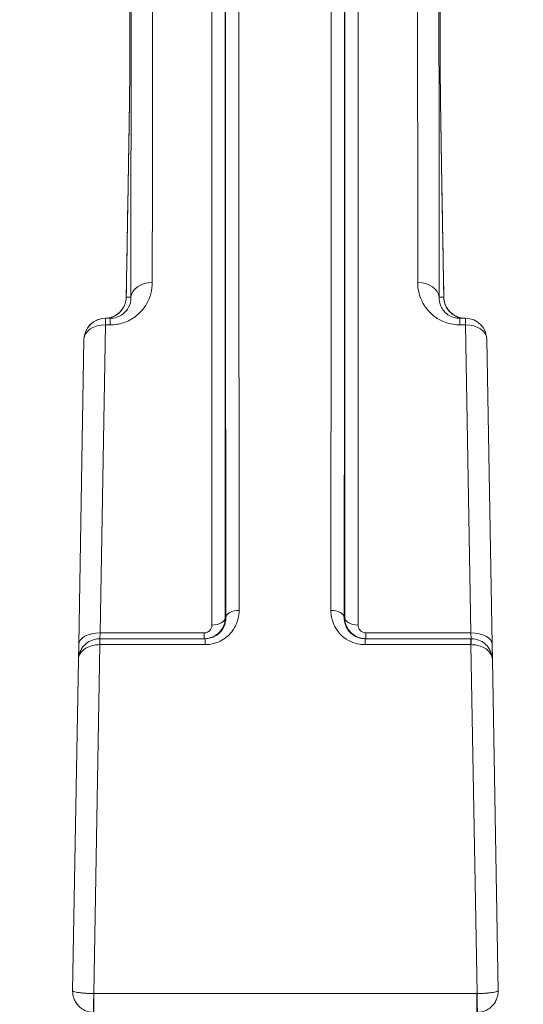
# Model space of a CAD drawing. Units: millimetres. Extents: x 32312 to 49144, y -337 to 18411.
# Drawn here: x 44494 to 44683, y 1738 to 2107 of the extents above; entities that cross this region are included whole.
import ezdxf

# ---------------------------------------------------------------- set-up
doc = ezdxf.new("R2010")
doc.units = ezdxf.units.MM
doc.header["$MEASUREMENT"] = 0
doc.styles.get("Standard").update_dxf_attribs({"font": 'arial.ttf'})
doc.dimstyles.new('OLCU', dxfattribs={"dimtxt": 300, "dimasz": 150, "dimexe": 0.18, "dimexo": 0.0625, "dimgap": 50, "dimtad": 1, "dimdec": 0, "dimlfac": 0.1, "dimrnd": 5, "dimzin": 0, "dimdsep": 46, "dimtxsty": 'Standard', "dimcen": 0.09, "dimse1": 1, "dimse2": 1, "dimadec": 0, "dimazin": 0, "dimtfac": 1, "dimtdec": 0, "dimtofl": 0, "dimtmove": 0, "dimatfit": 3, "dimfxl": 1, "dimtolj": 1, "dimtzin": 0, "dimarcsym": 0})

# ---------------------------------------------------------------- blocks, each defined once
blk = doc.blocks.new('*D14')
at = {"color": 0, "lineweight": -2, "transparency": 16777216}
blk.add_line((39740.72, 4800.41), (48333.38, 4800.41), dxfattribs=at)
at = {"color": 0, "transparency": 16777216}
for points in [[(39740.72, 4825.41), (39740.72, 4775.41), (39590.72, 4800.41)], [(48333.38, 4825.41), (48333.38, 4775.41), (48483.38, 4800.41)]]:
    blk.add_solid(points, dxfattribs=at)
at = {"layer": 'Defpoints', "color": 0, "transparency": 16777216}
for p in [(48483.38, 4800.41), (48483.38, 1303.76), (39590.72, 962.64)]:
    blk.add_point(p, dxfattribs=at)
at = {"color": 0, "transparency": 16777216, "insert": (44037.05, 5003.58), "char_height": 300, "attachment_point": 5}
blk.add_mtext('\\A1;890', dxfattribs=at)

msp = doc.modelspace()

# ---------------------------------------------------------------- linework, layer by layer
at = {"color": 0, "linetype": 'Continuous', "lineweight": 18, "extrusion": (0, 1, 0)}
for p, q in [((44534.95, 2048.13), (44534.95, 2048.13)), ((44652.31, 2048.13), (44652.31, 2048.13)), ((44524.36, 1876.95), (44526.35, 1992.33)), ((44526.35, 1992.33), (44526.35, 1994.78)), ((44526.35, 1994.78), (44528.21, 1994.78)), ((44528.21, 1992.33), (44526.35, 1992.33)), ((44528.21, 1994.78), (44528.21, 1992.33)), ((44659.06, 1994.78), (44661.21, 1994.78)), ((44659.06, 1992.33), (44659.06, 1994.78)), ((44661.21, 1992.33), (44659.06, 1992.33)), ((44661.21, 1994.78), (44661.21, 1992.33)), ((44661.21, 1992.33), (44663.2, 1876.95)), ((44518.35, 1986.92), (44516.36, 1872.56)), ((44671.2, 1872.56), (44669.21, 1986.92)), ((44524.36, 1876.95), (44524.26, 1874.78)), ((44524.28, 1872.54), (44524.28, 1874.78)), ((44524.28, 1874.78), (44563.68, 1874.78)), ((44524.36, 1876.95), (44563.34, 1876.95)), ((44563.34, 1874.78), (44563.34, 1876.95)), ((44563.68, 1874.78), (44563.68, 1872.54)), ((44623.59, 1874.78), (44663.28, 1874.78)), ((44623.59, 1874.78), (44623.59, 1872.54)), ((44623.93, 1876.95), (44663.2, 1876.95)), ((44623.93, 1874.78), (44623.93, 1876.95)), ((44663.3, 1874.78), (44663.2, 1876.95)), ((44663.28, 1874.78), (44663.28, 1872.54)), ((44516.26, 1866.92), (44516.36, 1872.56)), ((44522.02, 1741.83), (44524.28, 1872.54)), ((44563.68, 1872.54), (44524.28, 1872.54)), ((44663.28, 1872.54), (44623.59, 1872.54)), ((44663.28, 1872.54), (44665.54, 1741.83)), ((44671.2, 1872.56), (44671.3, 1866.92)), ((44516.26, 1866.92), (44514.09, 1742.92)), ((44673.47, 1742.92), (44671.3, 1866.92)), ((44522.09, 1741.83), (44665.47, 1741.83)), ((44522.09, 1734.78), (44522.09, 1741.83)), ((44665.47, 1741.83), (44665.47, 1734.78))]:
    msp.add_line(p, q, dxfattribs=at)
at = {"color": 0, "linetype": 'Continuous', "lineweight": 18}
for centre, start, end in [((44526.35, 1986.78), 90, 179), ((44661.21, 1986.78), 1, 90)]:
    msp.add_arc(centre, 8, start, end, dxfattribs=at)
for centre, major_axis, ratio, start_param, end_param in [((44540.51, 2089.14), (-5, 0), 0.827845, -0.020088, 0), ((44543.94, 2002.5), (-8, 0), 0.710948, -1.570587, -0.024133), ((44643.33, 2002.5), (8, 0), 0.710948, 0.024133, 1.570587), ((44542.17, 2002.5), (-8, 0.14), 0.01745, -0.011768, 0), ((44645.1, 2002.5), (8, 0.14), 0.01745, 0, 0.011768), ((44576.45, 1882.55), (-5, 0), 0.565872, -1.571156, -0.031958), ((44620.98, 1882.73), (-5, 0), 0.569173, 0.031173, 1.570963), ((44524.26, 1869.78), (0, 5), 0.009378, 0, 0.986047), ((44663.2, 1872.42), (8, 0.14), 0.565875, 0, 1.560919), ((44663.3, 1869.78), (0, 5), 0.009378, -0.986047, 0), ((44522.02, 1739.78), (-0.12, -5), 0.011054, -1.992936, 0), ((44665.54, 1739.78), (0.12, -5), 0.011054, 0, 1.992936)]:
    msp.add_ellipse(centre, major_axis=major_axis, ratio=ratio, start_param=start_param, end_param=end_param, dxfattribs=at)
at = {"color": 0, "linetype": 'Continuous', "lineweight": 18, "extrusion": (0, 0, -1)}
for centre, major_axis, ratio, start_param, end_param in [((44646.76, 2089.14), (5, 0), 0.827845, -0.020088, 0), ((44526.35, 1986.78), (-8, 0.14), 1, 0, 1.542126), ((44526.35, 1986.78), (-8, 0.14), 0.693368, 0, 1.558694), ((44661.21, 1986.78), (8, 0.14), 0.693368, -1.558694, 0), ((44610.82, 1882.55), (5, 0), 0.565872, -1.571156, -0.031958), ((44566.28, 1882.73), (5, 0), 0.569173, 0.031173, 1.570963), ((44524.36, 1872.42), (-8, 0.14), 0.565875, 0, 1.560919)]:
    msp.add_ellipse(centre, major_axis=major_axis, ratio=ratio, start_param=start_param, end_param=end_param, dxfattribs=at)
at = {"color": 0, "linetype": 'Continuous', "lineweight": 18}
for points, knots in [([(44576.31, 2284.78), (44576.31, 2284.78), (44576.31, 2284.7), (44576.31, 2283.14), (44576.31, 2275.22), (44576.32, 2248.65), (44576.32, 2231.65), (44576.33, 2190.91), (44576.33, 2168.01), (44576.35, 2106.25), (44576.36, 2064.6), (44576.4, 1977.27), (44576.42, 1932.86), (44576.45, 1885.38)], [-88.689082, -88.689082, -88.689082, -88.689082, -86.644133, -86.644133, -67.817012, -67.817012, -51.597408, -51.597408, -36.993348, -36.993348, -17.18231, -17.18231, 0, 0, 0, 0]), ([(44610.82, 1885.38), (44610.84, 1923.31), (44610.86, 1959.28), (44610.89, 2026.5), (44610.9, 2057.75), (44610.92, 2114.8), (44610.92, 2140.61), (44610.94, 2194), (44610.94, 2219.18), (44610.95, 2255.07), (44610.95, 2267.31), (44610.96, 2281.51), (44610.96, 2284.78), (44610.96, 2284.78)], [-177.615764, -177.615764, -177.615764, -177.615764, -163.890788, -163.890788, -150.165811, -150.165811, -136.454637, -136.454637, -118.078365, -118.078365, -102.271035, -102.271035, -88.927223, -88.927223, -88.927223, -88.927223]), ([(44571.45, 1882.64), (44571.42, 1929.86), (44571.4, 1974.03), (44571.36, 2060.89), (44571.35, 2102.31), (44571.34, 2163.73), (44571.33, 2186.51), (44571.32, 2227.03), (44571.32, 2243.93), (44571.31, 2270.35), (44571.31, 2278.23), (44571.31, 2279.79), (44571.31, 2279.87), (44571.31, 2279.87)], [0, 0, 0, 0, 17.18231, 17.18231, 36.993348, 36.993348, 51.597408, 51.597408, 67.817012, 67.817012, 86.644133, 86.644133, 88.689082, 88.689082, 88.689082, 88.689082]), ([(44615.96, 2279.87), (44615.96, 2279.86), (44615.96, 2276.62), (44615.95, 2262.49), (44615.95, 2250.32), (44615.94, 2214.63), (44615.94, 2189.58), (44615.92, 2136.48), (44615.92, 2110.82), (44615.9, 2054.07), (44615.89, 2022.99), (44615.86, 1956.13), (44615.84, 1920.36), (44615.82, 1882.64)], [88.927223, 88.927223, 88.927223, 88.927223, 102.271035, 102.271035, 118.078365, 118.078365, 136.454637, 136.454637, 150.165811, 150.165811, 163.890788, 163.890788, 177.615764, 177.615764, 177.615764, 177.615764]), ([(44571.22, 2274.69), (44571.22, 2274.69), (44571.22, 2271.87), (44571.22, 2258.31), (44571.22, 2244.75), (44571.23, 2206.9), (44571.23, 2182.62), (44571.23, 2132.82), (44571.24, 2109.75), (44571.25, 2044.23), (44571.25, 1998.34), (44571.27, 1926.89), (44571.28, 1905.11), (44571.28, 1882.64)], [-87.839631, -87.839631, -87.839631, -87.839631, -75.440769, -75.440769, -57.883653, -57.883653, -40.326542, -40.326542, -27.924255, -27.924255, -8.200641, -8.200641, 0, 0, 0, 0]), ([(44615.98, 1882.64), (44616, 1922.51), (44616, 1960.17), (44616.02, 2030.11), (44616.02, 2062.38), (44616.03, 2127.69), (44616.04, 2159.05), (44616.04, 2211.03), (44616.04, 2231.64), (44616.05, 2261.62), (44616.05, 2270.74), (44616.05, 2274.35), (44616.05, 2274.69), (44616.05, 2274.69)], [0, 0, 0, 0, 14.547186, 14.547186, 29.094372, 29.094372, 47.107462, 47.107462, 65.120548, 65.120548, 83.503331, 83.503331, 87.838214, 87.838214, 87.838214, 87.838214]), ([(44566.28, 1879.88), (44566.28, 1902.23), (44566.27, 1923.89), (44566.26, 1994.95), (44566.25, 2040.58), (44566.24, 2105.75), (44566.24, 2128.68), (44566.23, 2178.22), (44566.23, 2202.36), (44566.22, 2240), (44566.22, 2253.48), (44566.22, 2266.97), (44566.22, 2269.78), (44566.22, 2269.78)], [0, 0, 0, 0, 8.200641, 8.200641, 27.924255, 27.924255, 40.326542, 40.326542, 57.883653, 57.883653, 75.440769, 75.440769, 87.839631, 87.839631, 87.839631, 87.839631]), ([(44621.05, 2269.78), (44621.05, 2269.78), (44621.05, 2269.44), (44621.05, 2265.85), (44621.05, 2256.78), (44621.04, 2226.97), (44621.04, 2206.47), (44621.03, 2154.77), (44621.03, 2123.58), (44621.02, 2058.64), (44621.02, 2026.54), (44621, 1956.98), (44620.99, 1919.53), (44620.98, 1879.88)], [-87.838214, -87.838214, -87.838214, -87.838214, -83.503331, -83.503331, -65.120548, -65.120548, -47.107462, -47.107462, -29.094372, -29.094372, -14.547186, -14.547186, 0, 0, 0, 0]), ([(44543.99, 2268.09), (44543.99, 2264.61), (44543.99, 2255.78), (44543.99, 2227.7), (44543.98, 2208.45), (44543.98, 2158.42), (44543.97, 2126.87), (44543.96, 2065.21), (44543.95, 2037.74), (44543.94, 2008.19)], [0, 0, 0, 0, 16.899616, 16.899616, 33.799226, 33.799226, 51.975337, 51.975337, 64.47122, 64.47122, 64.47122, 64.47122]), ([(44643.33, 2008.19), (44643.32, 2037.74), (44643.31, 2065.21), (44643.3, 2126.87), (44643.29, 2158.42), (44643.28, 2208.45), (44643.28, 2227.7), (44643.27, 2255.78), (44643.27, 2264.61), (44643.27, 2268.09)], [-64.47122, -64.47122, -64.47122, -64.47122, -51.975337, -51.975337, -33.799226, -33.799226, -16.899616, -16.899616, 0, 0, 0, 0]), ([(44535.94, 2002.64), (44535.95, 2031.93), (44535.96, 2059.16), (44535.97, 2120.27), (44535.98, 2151.55), (44535.99, 2201.13), (44535.99, 2220.21), (44535.99, 2248.04), (44536, 2256.8), (44536, 2260.24)], [-64.47122, -64.47122, -64.47122, -64.47122, -51.975337, -51.975337, -33.799226, -33.799226, -16.899616, -16.899616, 0, 0, 0, 0]), ([(44651.27, 2260.24), (44651.27, 2256.8), (44651.27, 2248.04), (44651.28, 2220.21), (44651.28, 2201.13), (44651.29, 2151.55), (44651.29, 2120.27), (44651.31, 2059.16), (44651.32, 2031.93), (44651.32, 2002.64)], [0, 0, 0, 0, 16.899616, 16.899616, 33.799226, 33.799226, 51.975337, 51.975337, 64.47122, 64.47122, 64.47122, 64.47122]), ([(44535.6, 2214.49), (44535.59, 2202.14), (44535.58, 2185.34), (44535.55, 2143.37), (44535.53, 2118.2), (44535.51, 2089.23)], [0, 0, 0, 0, 15.492, 15.492, 30.984, 30.984, 30.984, 30.984]), ([(44535.6, 2214.4), (44535.59, 2211.94), (44535.59, 2209.29), (44535.59, 2203.64), (44535.59, 2200.64), (44535.58, 2194.3), (44535.58, 2190.95), (44535.58, 2183.91), (44535.57, 2180.22), (44535.57, 2172.5), (44535.57, 2168.47), (44535.56, 2160.08), (44535.56, 2155.71), (44535.55, 2146.66), (44535.55, 2141.96), (44535.54, 2132.25), (44535.54, 2127.24), (44535.53, 2116.89), (44535.52, 2111.56), (44535.52, 2100.58), (44535.51, 2094.94), (44535.51, 2089.15)], [0, 0, 0, 0, 3.0984, 3.0984, 6.1968, 6.1968, 9.2952, 9.2952, 12.3936, 12.3936, 15.492, 15.492, 18.5904, 18.5904, 21.6888, 21.6888, 24.7872, 24.7872, 27.8856, 27.8856, 30.984, 30.984, 30.984, 30.984]), ([(44651.76, 2089.23), (44651.74, 2118.2), (44651.72, 2143.37), (44651.69, 2185.34), (44651.68, 2202.14), (44651.67, 2214.49)], [-30.984, -30.984, -30.984, -30.984, -15.492, -15.492, 0, 0, 0, 0]), ([(44651.67, 2214.4), (44651.67, 2211.94), (44651.67, 2209.29), (44651.68, 2203.64), (44651.68, 2200.64), (44651.68, 2194.3), (44651.69, 2190.95), (44651.69, 2183.91), (44651.69, 2180.22), (44651.7, 2172.5), (44651.7, 2168.47), (44651.71, 2160.08), (44651.71, 2155.71), (44651.72, 2146.66), (44651.72, 2141.96), (44651.73, 2132.25), (44651.73, 2127.24), (44651.74, 2116.89), (44651.74, 2111.56), (44651.75, 2100.58), (44651.76, 2094.94), (44651.76, 2089.15)], [0, 0, 0, 0, 3.0984, 3.0984, 6.1968, 6.1968, 9.2952, 9.2952, 12.3936, 12.3936, 15.492, 15.492, 18.5904, 18.5904, 21.6888, 21.6888, 24.7872, 24.7872, 27.8856, 27.8856, 30.984, 30.984, 30.984, 30.984]), ([(44535.51, 2089.23), (44535.51, 2088.3), (44535.5, 2087.23), (44535.48, 2084.15), (44535.46, 2081.98), (44535.42, 2077.9), (44535.39, 2076.08), (44535.33, 2071.85), (44535.3, 2069.41), (44535.23, 2065), (44535.2, 2063.04), (44535.13, 2058.88), (44535.09, 2056.69), (44535.02, 2052.29), (44534.99, 2050.08), (44534.95, 2047.88)], [0, 0, 0, 0, 0.495834, 0.495834, 1.289168, 1.289168, 1.869695, 1.869695, 2.613289, 2.613289, 3.206869, 3.206869, 3.867717, 3.867717, 4.531848, 4.531848, 4.531848, 4.531848]), ([(44535.51, 2089.15), (44535.51, 2087.68), (44535.5, 2085.83), (44535.46, 2081.55), (44535.43, 2079.1), (44535.36, 2073.7), (44535.32, 2070.76), (44535.23, 2064.83), (44535.18, 2061.84), (44535.08, 2055.87), (44535.03, 2052.88), (44534.97, 2049.3), (44534.96, 2048.72), (44534.95, 2048.13)], [0, 0, 0, 0, 0.795363, 0.795363, 1.626549, 1.626549, 2.527723, 2.527723, 3.428896, 3.428896, 4.330069, 4.330069, 4.505866, 4.505866, 4.505866, 4.505866]), ([(44534.95, 2048.13), (44535, 2051.13), (44535.05, 2054.12), (44535.15, 2060.1), (44535.2, 2063.08), (44535.29, 2069.03), (44535.34, 2071.99), (44535.42, 2077.71), (44535.45, 2080.45), (44535.49, 2085.17), (44535.5, 2087.2), (44535.51, 2088.93), (44535.51, 2089.04), (44535.51, 2089.15)], [0.022695, 0.022695, 0.022695, 0.022695, 0.923868, 0.923868, 1.825041, 1.825041, 2.726215, 2.726215, 3.627388, 3.627388, 4.469529, 4.469529, 4.528561, 4.528561, 4.528561, 4.528561]), ([(44652.32, 2047.88), (44652.29, 2049.62), (44652.26, 2051.36), (44652.2, 2054.83), (44652.17, 2056.55), (44652.11, 2060.55), (44652.07, 2062.81), (44652.02, 2066.4), (44651.99, 2067.73), (44651.95, 2070.8), (44651.92, 2072.53), (44651.89, 2074.81), (44651.88, 2075.38), (44651.84, 2078.87), (44651.81, 2081.63), (44651.77, 2086.04), (44651.76, 2087.81), (44651.76, 2089.23)], [-0.003287, -0.003287, -0.003287, -0.003287, 0.520553, 0.520553, 1.041111, 1.041111, 1.724761, 1.724761, 2.127835, 2.127835, 2.658866, 2.658866, 2.841376, 2.841376, 3.767289, 3.767289, 4.528561, 4.528561, 4.528561, 4.528561]), ([(44652.31, 2048.13), (44652.26, 2051.13), (44652.21, 2054.12), (44652.12, 2060.1), (44652.07, 2063.08), (44651.97, 2069.03), (44651.93, 2071.99), (44651.85, 2077.71), (44651.82, 2080.45), (44651.78, 2085.17), (44651.76, 2087.2), (44651.76, 2088.93), (44651.76, 2089.04), (44651.76, 2089.15)], [0.022695, 0.022695, 0.022695, 0.022695, 0.923868, 0.923868, 1.825041, 1.825041, 2.726215, 2.726215, 3.627388, 3.627388, 4.469529, 4.469529, 4.528561, 4.528561, 4.528561, 4.528561]), ([(44534.95, 2048.13), (44534.9, 2045.1), (44534.85, 2042.06), (44534.74, 2036), (44534.69, 2032.97), (44534.59, 2026.9), (44534.53, 2023.87), (44534.43, 2017.8), (44534.38, 2014.77), (44534.27, 2008.7), (44534.22, 2005.67), (44534.17, 2002.64)], [6.838242, 6.838242, 6.838242, 6.838242, 7.748367, 7.748367, 8.658492, 8.658492, 9.568618, 9.568618, 10.478743, 10.478743, 11.388868, 11.388868, 11.388868, 11.388868]), ([(44652.31, 2048.13), (44652.37, 2045.1), (44652.42, 2042.06), (44652.52, 2036), (44652.57, 2032.97), (44652.68, 2026.9), (44652.73, 2023.87), (44652.84, 2017.8), (44652.89, 2014.77), (44652.99, 2008.7), (44653.05, 2005.67), (44653.1, 2002.64)], [6.838242, 6.838242, 6.838242, 6.838242, 7.748367, 7.748367, 8.658492, 8.658492, 9.568618, 9.568618, 10.478743, 10.478743, 11.388868, 11.388868, 11.388868, 11.388868]), ([(44543.94, 2008.19), (44543.94, 2005.46), (44543.27, 2002.71), (44541.13, 1999.01), (44540.3, 1997.91), (44538.27, 1995.88), (44537.06, 1994.96), (44534.87, 1993.77), (44534, 1993.4), (44531.56, 1992.6), (44529.89, 1992.33), (44528.21, 1992.33)], [0, 0, 0, 0, 1.151085, 1.151085, 1.671548, 1.671548, 2.192011, 2.192011, 2.492588, 2.492588, 2.99546, 2.99546, 2.99546, 2.99546]), ([(44659.06, 1992.33), (44658.51, 1992.33), (44657.95, 1992.35), (44656.3, 1992.53), (44655.21, 1992.76), (44652.72, 1993.57), (44651.38, 1994.25), (44648.95, 1995.91), (44647.88, 1996.91), (44646.09, 1999.06), (44645.38, 2000.21), (44643.8, 2003.58), (44643.33, 2005.89), (44643.33, 2008.19)], [0, 0, 0, 0, 0.165343, 0.165343, 0.502872, 0.502872, 0.984221, 0.984221, 1.50517, 1.50517, 2.026119, 2.026119, 2.99546, 2.99546, 2.99546, 2.99546]), ([(44534.17, 2002.64), (44534.16, 2001.84), (44534.02, 2001.04), (44533.37, 1999.06), (44532.68, 1997.95), (44531.02, 1996.33), (44530.14, 1995.75), (44528.25, 1994.99), (44527.26, 1994.79), (44526.26, 1994.78)], [-2.485343, -2.485343, -2.485343, -2.485343, -2.005235, -2.005235, -1.237063, -1.237063, -0.616274, -0.616274, -0.01795, -0.01795, -0.01795, -0.01795]), ([(44526.26, 1994.78), (44527.08, 1994.79), (44527.91, 1994.93), (44529.47, 1995.44), (44530.21, 1995.82), (44531.54, 1996.79), (44532.13, 1997.37), (44533.1, 1998.7), (44533.49, 1999.44), (44534.01, 2001), (44534.15, 2001.82), (44534.17, 2002.64)], [0.01795, 0.01795, 0.01795, 0.01795, 0.511429, 0.511429, 1.004907, 1.004907, 1.498386, 1.498386, 1.991865, 1.991865, 2.485343, 2.485343, 2.485343, 2.485343]), ([(44528.21, 1994.78), (44529.05, 1994.78), (44529.88, 1994.91), (44531.1, 1995.31), (44531.53, 1995.49), (44532.61, 1996.08), (44533.21, 1996.54), (44534.21, 1997.54), (44534.62, 1998.09), (44535.65, 1999.93), (44535.97, 2001.29), (44535.94, 2002.64)], [-2.99546, -2.99546, -2.99546, -2.99546, -2.492588, -2.492588, -2.192011, -2.192011, -1.671548, -1.671548, -1.151085, -1.151085, 0, 0, 0, 0]), ([(44534.17, 2002.64), (44534.25, 2002.64), (44534.33, 2002.64), (44534.58, 2002.64), (44534.76, 2002.64), (44534.94, 2002.64), (44535.1, 2002.64), (44535.26, 2002.64), (44535.59, 2002.64), (44535.76, 2002.64), (44535.94, 2002.64)], [-13.613467, -13.613467, -13.613467, -13.613467, -11.607761, -11.607761, -7.591479, -7.591479, -7.591479, -4.311709, -4.311709, -1.105688, -1.105688, -1.105688, -1.105688]), ([(44651.32, 2002.64), (44651.3, 2001.5), (44651.52, 2000.36), (44652.28, 1998.68), (44652.63, 1998.12), (44653.5, 1997.05), (44654.03, 1996.55), (44655.23, 1995.73), (44655.9, 1995.4), (44657.13, 1995), (44657.68, 1994.88), (44658.51, 1994.79), (44658.78, 1994.78), (44659.06, 1994.78)], [-2.99546, -2.99546, -2.99546, -2.99546, -2.026119, -2.026119, -1.50517, -1.50517, -0.984221, -0.984221, -0.502872, -0.502872, -0.165343, -0.165343, 0, 0, 0, 0]), ([(44651.32, 2002.64), (44651.51, 2002.64), (44651.69, 2002.64), (44652.03, 2002.64), (44652.19, 2002.64), (44652.34, 2002.64), (44652.53, 2002.64), (44652.7, 2002.64), (44652.94, 2002.64), (44653.02, 2002.64), (44653.1, 2002.64)], [1.105688, 1.105688, 1.105688, 1.105688, 4.43191, 4.43191, 7.722289, 7.722289, 7.722289, 11.673166, 11.673166, 13.613467, 13.613467, 13.613467, 13.613467]), ([(44661.09, 1994.78), (44660.45, 1994.78), (44659.8, 1994.86), (44658.14, 1995.27), (44657.15, 1995.74), (44655.43, 1997.03), (44654.7, 1997.85), (44653.75, 1999.5), (44653.45, 2000.28), (44653.17, 2001.6), (44653.11, 2002.12), (44653.1, 2002.64)], [-2.485343, -2.485343, -2.485343, -2.485343, -2.098394, -2.098394, -1.454156, -1.454156, -0.810113, -0.810113, -0.311582, -0.311582, 0, 0, 0, 0]), ([(44653.1, 2002.64), (44653.11, 2001.81), (44653.26, 2000.98), (44653.79, 1999.42), (44654.18, 1998.67), (44655.17, 1997.34), (44655.76, 1996.76), (44657.11, 1995.79), (44657.86, 1995.41), (44659.44, 1994.91), (44660.27, 1994.78), (44661.09, 1994.78)], [0, 0, 0, 0, 0.497069, 0.497069, 0.994137, 0.994137, 1.491206, 1.491206, 1.988275, 1.988275, 2.485343, 2.485343, 2.485343, 2.485343]), ([(44526.26, 1994.78), (44526.27, 1994.78), (44526.27, 1994.78), (44526.3, 1994.78), (44526.33, 1994.78), (44526.35, 1994.78)], [-1.492248, -1.492248, -1.492248, -1.492248, -1.155586, -1.155586, 0, 0, 0, 0]), ([(44576.45, 1885.38), (44576.45, 1884.39), (44576.34, 1883.39), (44575.74, 1880.84), (44575.08, 1879.31), (44573.07, 1876.47), (44571.69, 1875.17), (44568.16, 1873.15), (44565.93, 1872.54), (44563.68, 1872.54)], [0, 0, 0, 0, 0.360446, 0.360446, 0.937161, 0.937161, 1.54557, 1.54557, 2.220565, 2.220565, 2.220565, 2.220565]), ([(44623.59, 1872.54), (44622.88, 1872.54), (44622.18, 1872.6), (44620.38, 1872.89), (44619.3, 1873.22), (44617.06, 1874.24), (44615.93, 1874.99), (44614.05, 1876.72), (44613.27, 1877.68), (44611.75, 1880.21), (44611.19, 1881.85), (44610.86, 1884.13), (44610.82, 1884.76), (44610.82, 1885.38)], [0, 0, 0, 0, 0.211772, 0.211772, 0.550608, 0.550608, 0.977238, 0.977238, 1.390348, 1.390348, 1.994733, 1.994733, 2.220544, 2.220544, 2.220544, 2.220544]), ([(44571.28, 1882.64), (44571.28, 1882.03), (44571.2, 1881.42), (44570.82, 1879.86), (44570.4, 1878.92), (44569.03, 1877.03), (44567.98, 1876.12), (44565.67, 1875.04), (44564.5, 1874.78), (44563.34, 1874.78)], [0, 0, 0, 0, 0.0835998, 0.0835998, 0.2173594, 0.2173594, 0.3829566, 0.3829566, 0.5144025, 0.5144025, 0.5144025, 0.5144025]), ([(44563.68, 1874.78), (44565.06, 1874.78), (44566.43, 1875.15), (44568.59, 1876.39), (44569.43, 1877.18), (44570.65, 1878.92), (44571.05, 1879.86), (44571.4, 1881.42), (44571.46, 1882.03), (44571.45, 1882.64)], [-2.220565, -2.220565, -2.220565, -2.220565, -1.54557, -1.54557, -0.937161, -0.937161, -0.360446, -0.360446, 0, 0, 0, 0]), ([(44571.28, 1882.64), (44571.31, 1882.64), (44571.34, 1882.64), (44571.37, 1882.64), (44571.4, 1882.64), (44571.42, 1882.64), (44571.45, 1882.64)], [0.5907046, 0.5907046, 0.5907046, 0.5907046, 0.9240841, 0.9240841, 0.9240841, 1.2367767, 1.2367767, 1.2367767, 1.2367767]), ([(44615.82, 1882.64), (44615.81, 1882.26), (44615.83, 1881.87), (44616.02, 1880.48), (44616.36, 1879.48), (44617.27, 1877.93), (44617.74, 1877.34), (44618.89, 1876.28), (44619.58, 1875.82), (44620.96, 1875.2), (44621.61, 1875), (44622.72, 1874.81), (44623.16, 1874.78), (44623.59, 1874.78)], [-2.220544, -2.220544, -2.220544, -2.220544, -1.994733, -1.994733, -1.390348, -1.390348, -0.977238, -0.977238, -0.550608, -0.550608, -0.211772, -0.211772, 0, 0, 0, 0]), ([(44615.82, 1882.64), (44615.84, 1882.64), (44615.87, 1882.64), (44615.9, 1882.64), (44615.93, 1882.64), (44615.96, 1882.64), (44615.98, 1882.64)], [-1.2367767, -1.2367767, -1.2367767, -1.2367767, -0.9240841, -0.9240841, -0.9240841, -0.5907046, -0.5907046, -0.5907046, -0.5907046]), ([(44623.93, 1874.78), (44623.5, 1874.78), (44623.07, 1874.81), (44621.97, 1874.99), (44621.31, 1875.19), (44619.91, 1875.81), (44619.2, 1876.28), (44618, 1877.36), (44617.51, 1877.97), (44616.55, 1879.57), (44616.2, 1880.6), (44616.01, 1881.98), (44615.99, 1882.31), (44615.98, 1882.64)], [0, 0, 0, 0, 0.0484315, 0.0484315, 0.1259219, 0.1259219, 0.2266593, 0.2266593, 0.3250604, 0.3250604, 0.4692606, 0.4692606, 0.5143971, 0.5143971, 0.5143971, 0.5143971]), ([(44563.34, 1876.95), (44563.77, 1876.95), (44564.21, 1877.05), (44565.07, 1877.45), (44565.46, 1877.79), (44565.97, 1878.49), (44566.12, 1878.84), (44566.26, 1879.42), (44566.28, 1879.65), (44566.28, 1879.88)], [-0.5144025, -0.5144025, -0.5144025, -0.5144025, -0.3829566, -0.3829566, -0.2173594, -0.2173594, -0.0835998, -0.0835998, 0, 0, 0, 0]), ([(44620.98, 1879.88), (44620.98, 1879.76), (44620.99, 1879.63), (44621.05, 1879.12), (44621.18, 1878.74), (44621.54, 1878.14), (44621.72, 1877.91), (44622.16, 1877.51), (44622.43, 1877.33), (44622.95, 1877.1), (44623.19, 1877.03), (44623.61, 1876.96), (44623.77, 1876.95), (44623.93, 1876.95)], [-0.5143971, -0.5143971, -0.5143971, -0.5143971, -0.4692606, -0.4692606, -0.3250604, -0.3250604, -0.2266593, -0.2266593, -0.1259219, -0.1259219, -0.0484315, -0.0484315, 0, 0, 0, 0]), ([(44516.26, 1866.92), (44516.27, 1867.66), (44516.39, 1868.4), (44516.87, 1869.99), (44517.29, 1870.82), (44518.34, 1872.23), (44518.94, 1872.82), (44520.38, 1873.84), (44521.24, 1874.25), (44522.84, 1874.68), (44523.55, 1874.78), (44524.26, 1874.78)], [-0.0008798, -0.0008798, -0.0008798, -0.0008798, 0.0940412, 0.0940412, 0.2085576, 0.2085576, 0.3082711, 0.3082711, 0.4159875, 0.4159875, 0.495276, 0.495276, 0.495276, 0.495276]), ([(44524.26, 1874.78), (44524.26, 1874.78), (44524.26, 1874.78), (44524.27, 1874.78), (44524.28, 1874.78), (44524.28, 1874.78)], [0, 0, 0, 0, 0.001173226, 0.001173226, 0.002346453, 0.002346453, 0.002346453, 0.002346453]), ([(44663.28, 1874.78), (44663.28, 1874.78), (44663.29, 1874.78), (44663.29, 1874.78), (44663.3, 1874.78), (44663.3, 1874.78)], [-0.002346453, -0.002346453, -0.002346453, -0.002346453, -0.001173226, -0.001173226, 0, 0, 0, 0]), ([(44663.3, 1874.78), (44664.01, 1874.78), (44664.72, 1874.68), (44666.32, 1874.25), (44667.18, 1873.84), (44668.62, 1872.82), (44669.22, 1872.23), (44670.27, 1870.82), (44670.69, 1869.99), (44671.17, 1868.4), (44671.29, 1867.66), (44671.3, 1866.92)], [0, 0, 0, 0, 0.0792885, 0.0792885, 0.187005, 0.187005, 0.2867185, 0.2867185, 0.4012349, 0.4012349, 0.4961558, 0.4961558, 0.4961558, 0.4961558]), ([(44524.22, 1872.54), (44523.51, 1872.54), (44522.8, 1872.48), (44521.2, 1872.17), (44520.35, 1871.88), (44518.91, 1871.15), (44518.32, 1870.73), (44517.27, 1869.72), (44516.86, 1869.12), (44516.38, 1867.99), (44516.27, 1867.45), (44516.26, 1866.92)], [-0.495276, -0.495276, -0.495276, -0.495276, -0.4159875, -0.4159875, -0.3082711, -0.3082711, -0.2085576, -0.2085576, -0.0940412, -0.0940412, 0.0008798, 0.0008798, 0.0008798, 0.0008798]), ([(44524.28, 1872.54), (44524.27, 1872.54), (44524.26, 1872.54), (44524.24, 1872.54), (44524.23, 1872.54), (44524.22, 1872.54)], [-0.002346453, -0.002346453, -0.002346453, -0.002346453, -0.001173226, -0.001173226, 0, 0, 0, 0]), ([(44663.34, 1872.54), (44663.33, 1872.54), (44663.32, 1872.54), (44663.3, 1872.54), (44663.29, 1872.54), (44663.28, 1872.54)], [0, 0, 0, 0, 0.001173226, 0.001173226, 0.002346453, 0.002346453, 0.002346453, 0.002346453]), ([(44671.3, 1866.92), (44671.29, 1867.45), (44671.18, 1867.99), (44670.7, 1869.12), (44670.29, 1869.72), (44669.24, 1870.73), (44668.65, 1871.15), (44667.21, 1871.88), (44666.35, 1872.17), (44664.76, 1872.48), (44664.05, 1872.54), (44663.34, 1872.54)], [-0.4961558, -0.4961558, -0.4961558, -0.4961558, -0.4012349, -0.4012349, -0.2867185, -0.2867185, -0.187005, -0.187005, -0.0792885, -0.0792885, 0, 0, 0, 0]), ([(44514.09, 1742.92), (44514.09, 1742.86), (44514.13, 1742.81), (44514.3, 1742.69), (44514.43, 1742.64), (44514.81, 1742.51), (44515.1, 1742.44), (44515.77, 1742.31), (44516.13, 1742.25), (44516.88, 1742.15), (44517.25, 1742.11), (44518.11, 1742.02), (44518.61, 1741.98), (44519.65, 1741.91), (44520.17, 1741.89), (44521.15, 1741.85), (44521.58, 1741.84), (44522.02, 1741.83)], [-0.6805661, -0.6805661, -0.6805661, -0.6805661, -0.5821867, -0.5821867, -0.4852355, -0.4852355, -0.363566, -0.363566, -0.2664189, -0.2664189, -0.1927813, -0.1927813, -0.1140419, -0.1140419, -0.0489004, -0.0489004, 0, 0, 0, 0]), ([(44521.9, 1734.78), (44521.46, 1734.79), (44521.02, 1734.84), (44520.05, 1735.02), (44519.54, 1735.18), (44518.5, 1735.61), (44518, 1735.88), (44517.15, 1736.47), (44516.78, 1736.78), (44516.05, 1737.51), (44515.7, 1737.94), (44515.04, 1738.95), (44514.76, 1739.52), (44514.39, 1740.56), (44514.27, 1741.03), (44514.12, 1741.97), (44514.09, 1742.44), (44514.09, 1742.92)], [0, 0, 0, 0, 0.0489004, 0.0489004, 0.1140419, 0.1140419, 0.1927813, 0.1927813, 0.2664189, 0.2664189, 0.363566, 0.363566, 0.4852355, 0.4852355, 0.5821867, 0.5821867, 0.6805661, 0.6805661, 0.6805661, 0.6805661]), ([(44522.02, 1741.83), (44522.03, 1741.83), (44522.04, 1741.83), (44522.07, 1741.83), (44522.08, 1741.83), (44522.09, 1741.83)], [0, 0, 0, 0, 0.003690975, 0.003690975, 0.007381949, 0.007381949, 0.007381949, 0.007381949]), ([(44665.47, 1741.83), (44665.48, 1741.83), (44665.49, 1741.83), (44665.52, 1741.83), (44665.53, 1741.83), (44665.54, 1741.83)], [-0.007381949, -0.007381949, -0.007381949, -0.007381949, -0.003690975, -0.003690975, 0, 0, 0, 0]), ([(44665.54, 1741.83), (44665.97, 1741.84), (44666.41, 1741.85), (44667.39, 1741.89), (44667.9, 1741.91), (44668.95, 1741.98), (44669.45, 1742.02), (44670.31, 1742.11), (44670.68, 1742.15), (44671.43, 1742.25), (44671.79, 1742.31), (44672.46, 1742.44), (44672.75, 1742.51), (44673.13, 1742.64), (44673.26, 1742.69), (44673.43, 1742.81), (44673.47, 1742.86), (44673.47, 1742.92)], [-0.6791346, -0.6791346, -0.6791346, -0.6791346, -0.6302342, -0.6302342, -0.5650927, -0.5650927, -0.4863533, -0.4863533, -0.4127157, -0.4127157, -0.3155686, -0.3155686, -0.1938991, -0.1938991, -0.096948, -0.096948, 0.0014315, 0.0014315, 0.0014315, 0.0014315]), ([(44673.47, 1742.92), (44673.47, 1742.44), (44673.44, 1741.97), (44673.29, 1741.03), (44673.17, 1740.56), (44672.8, 1739.52), (44672.52, 1738.95), (44671.86, 1737.94), (44671.51, 1737.51), (44670.77, 1736.78), (44670.41, 1736.47), (44669.56, 1735.88), (44669.06, 1735.61), (44668.02, 1735.18), (44667.51, 1735.02), (44666.54, 1734.84), (44666.1, 1734.79), (44665.66, 1734.78)], [-0.0014315, -0.0014315, -0.0014315, -0.0014315, 0.096948, 0.096948, 0.1938991, 0.1938991, 0.3155686, 0.3155686, 0.4127157, 0.4127157, 0.4863533, 0.4863533, 0.5650927, 0.5650927, 0.6302342, 0.6302342, 0.6791346, 0.6791346, 0.6791346, 0.6791346])]:
    msp.add_open_spline(points, degree=3, knots=knots, dxfattribs=at)
for points in [[(44534.95, 2047.88), (44534.69, 2032.8), (44534.43, 2017.72), (44534.17, 2002.64)], [(44534.95, 2047.88), (44534.95, 2047.96), (44534.95, 2048.05), (44534.95, 2048.13)], [(44534.95, 2047.88), (44534.95, 2047.96), (44534.95, 2048.05), (44534.95, 2048.13)], [(44652.31, 2048.13), (44652.31, 2048.05), (44652.32, 2047.96), (44652.32, 2047.88)], [(44652.31, 2048.13), (44652.31, 2048.05), (44652.32, 2047.96), (44652.32, 2047.88)], [(44653.1, 2002.64), (44652.84, 2017.72), (44652.58, 2032.8), (44652.32, 2047.88)]]:
    msp.add_open_spline(points, degree=3, dxfattribs=at)

# ---------------------------------------------------------------- dimensions: what is measured, and where the dimension line sits
dim = msp.add_linear_dim(base=(48483.38, 4800.41), p1=(39590.72, 962.64), p2=(48483.38, 1303.76), dimstyle='OLCU')
dim.commit()
dim.dimension.update_dxf_attribs({"geometry": '*D14', "text_midpoint": (44037.05, 5003.58)})

doc.saveas('drawing.dxf')
